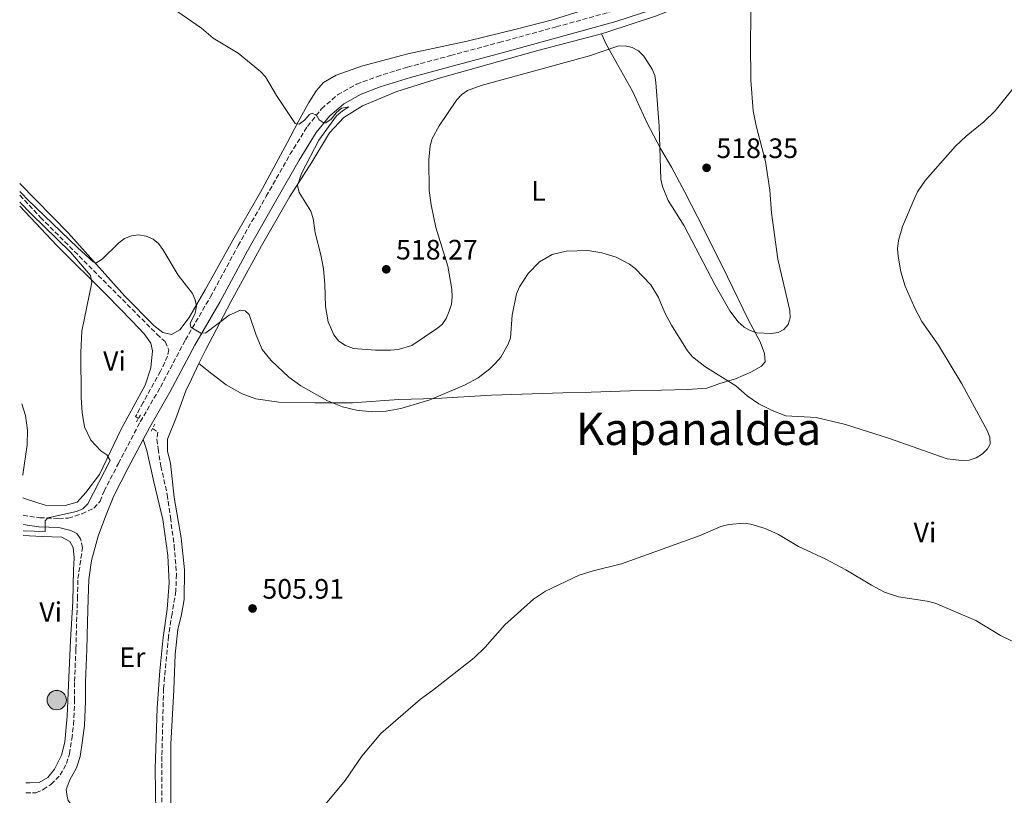
# Model space of a CAD drawing. Units: metres. Extents: x 570066 to 573513, y 4714906 to 4717281.
# Drawn here: x 570074 to 570425, y 4716263 to 4716540 of the extents above; entities that cross this region are included whole.
import ezdxf
from ezdxf.enums import TextEntityAlignment as Align

# ---------------------------------------------------------------- set-up
doc = ezdxf.new("R2010")
doc.units = ezdxf.units.M
doc.header["$MEASUREMENT"] = 0
doc.linetypes.add('DGN Style 2', pattern=[1.7399219301090239, 1.043953158065414, -0.6959687720436097])
doc.linetypes.add('DGN Style 3', pattern=[2.435890702152634, 1.739921930109024, -0.6959687720436097])
for name, color, linetype, lineweight in [('Acequia de obra', 4, 'Continuous', 0), ('Camino', 7, 'DGN Style 3', 0), ('Cota de punto acotado terreno', 7, 'Continuous', 0), ('Curva de nivel intermedia', 30, 'Continuous', 0), ('Etiqueta de uso rústico', 92, 'Continuous', 0), ('Línea de cambio de uso (parcela vista)', 92, 'Continuous', 0), ('Margen derecho', 7, 'Continuous', 0), ('Pontón-alcantarilla (pasos de agua)', 1, 'DGN Style 2', 0), ('Pozo puntual', 7, 'Continuous', 0), ('Punto acotado terreno (símbolo)', 7, 'Continuous', 0), ('Texto de Área (paraje) menor', 7, 'Continuous', 0), ('Vaguada', 142, 'DGN Style 3', 13)]:
    doc.layers.add(name, color=color, linetype=linetype, lineweight=lineweight)
doc.styles.add('Style-Arial', font='arial.ttf')

# ---------------------------------------------------------------- blocks, each defined once
blk = doc.blocks.new('5POZO')
at = {"layer": 'Acequia de obra', "linetype": 'Continuous', "lineweight": 0}
h = blk.add_hatch(color=151, dxfattribs=at)
edge = h.paths.add_edge_path()
edge.add_arc((0, 0), 0.3456, 0, 360)
at = {"layer": 'Acequia de obra', "color": 4, "linetype": 'Continuous', "lineweight": 0}
blk.add_circle((0, 0), 0.3456, dxfattribs=at)
blk = doc.blocks.new('5PATER')
at = {"layer": 'Punto acotado terreno (símbolo)', "linetype": 'Continuous', "lineweight": 0}
h = blk.add_hatch(color=51, dxfattribs=at)
edge = h.paths.add_edge_path()
edge.add_ellipse((0, 0), major_axis=(-0.1095731443231308, -0.1110710700762829), ratio=0.9994222409660317, start_angle=0, end_angle=360)

msp = doc.modelspace()

# ---------------------------------------------------------------- linework, layer by layer
at = {"layer": 'Camino', "color": 7, "linetype": 'DGN Style 3', "lineweight": 0}
for points in [[(570075.0599999975, 4716362.980000001, 511.5399999999937), (570081.0299999998, 4716362.110000002, 511.1399999999995), (570087.8, 4716361.850000001, 510.6799999999931), (570091.2199999979, 4716361.980000001, 510.5500000000029), (570096.0599999991, 4716363.49, 510.4799999999959), (570100.3599999996, 4716365.530000002, 510.2200000000012), (570102.5599999991, 4716368.020000001, 510.2400000000051), (570103.9899999973, 4716371.580000003, 510.2400000000051), (570109.0799999969, 4716381.470000003, 510.1699999999981), (570116.8999999977, 4716396.350000001, 510.0399999999936), (570124.1199999995, 4716408.790000001, 510.0399999999936), (570132.9999999999, 4716425.580000001, 510.1699999999981), (570141.980000001, 4716441.02, 511.100000000006), (570151.8299999969, 4716459.260000001, 512.6100000000007), (570161.8599999984, 4716476.880000001, 513.8699999999955), (570170.3099999975, 4716491.77, 514.9199999999984), (570176.5700000003, 4716501.850000001, 515.779999999999), (570181.6299999985, 4716508.140000002, 516.1100000000007), (570187.3299999982, 4716513.08, 516.4400000000024), (570194.1200000009, 4716516.870000001, 516.7100000000064), (570201.3000000004, 4716519.58, 516.7700000000042), (570212.2399999971, 4716522.970000001, 516.9700000000013), (570227.6900000012, 4716527.140000002, 516.8999999999943), (570245.0100000015, 4716531.790000003, 516.7700000000042), (570265.3899999997, 4716537.380000001, 516.3099999999977), (570285.4999999997, 4716542.960000002, 516.1799999999931)], [(570076.0599999987, 4716263.890000001, 508.5200000000041), (570079.6599999996, 4716263.930000001, 508.4600000000065), (570082.2600000014, 4716265.050000001, 508.4600000000065), (570085.0300000008, 4716266.890000001, 508.4600000000065), (570088.3200000009, 4716270.27, 508.3899999999995), (570090.6000000008, 4716274.350000001, 508.3200000000071), (570091.6400000001, 4716277.790000001, 508.3200000000071), (570092.4699999995, 4716283.12, 508.3899999999995), (570093.1199999999, 4716288.260000001, 508.3899999999995), (570093.4599999996, 4716296.740000002, 508.6499999999943), (570093.4499999986, 4716303.680000002, 508.7899999999937), (570093.9299999991, 4716315.220000002, 509.1199999999953), (570094.1599999992, 4716324.949999999, 509.3099999999977), (570094.499999999, 4716333.240000002, 509.5800000000019), (570094.6700000011, 4716340.369999999, 509.7799999999989), (570095.7499999984, 4716347.680000001, 510.0399999999936), (570096.2899999993, 4716351.42, 510.2200000000012), (570095.620000001, 4716354.570000002, 510.0800000000018)], [(570090.4899999968, 4716265.140000002, 508.4600000000065), (570090.6999999991, 4716263.250000001, 508.2599999999948), (570091.0799999969, 4716261.369999999, 508.1300000000047), (570092.829999997, 4716258.780000002, 507.929999999993), (570095.600000001, 4716256.65, 507.600000000006), (570101.7899999979, 4716253.62, 507.3999999999942), (570115.8599999984, 4716248.01, 507.2700000000042), (570121.8799999978, 4716245.960000002, 507.2700000000042)]]:
    msp.add_polyline3d(points, dxfattribs=at)
at = {"layer": 'Curva de nivel intermedia', "color": 30, "linetype": 'Continuous', "lineweight": 0, "flags": 128}
for points, elevation in [([(570334.9599999997, 4716550.239999999), (570334.6500000014, 4716531.509999999), (570334.800000001, 4716518.300000001), (570335.6799999995, 4716507.349999999), (570336.7500000001, 4716502.060000001), (570340.0200000001, 4716489.349999999), (570341.5700000013, 4716479.060000001), (570342.1700000004, 4716470.92), (570344.4600000015, 4716454.390000001), (570348.7599999999, 4716436.050000001), (570348.8200000001, 4716433.449999999), (570348.1200000005, 4716431.050000001), (570346.6500000019, 4716429.31), (570344.570000001, 4716428.3), (570342.1100000001, 4716427.84), (570337.0000000005, 4716428.099999998), (570334.610000001, 4716428.95), (570332.4500000018, 4716430.21), (570330.2800000014, 4716432.01), (570327.3199999998, 4716436.04), (570322.1000000007, 4716445.180000001), (570310.9699999995, 4716466.36), (570305.3500000003, 4716475.359999998), (570303.3499999997, 4716480.350000001), (570302.6600000013, 4716483.039999999), (570302.1100000015, 4716501.92), (570300.9400000003, 4716517.519999999), (570300.5300000012, 4716519.990000002), (570299.5499999999, 4716522.310000001), (570296.650000001, 4716526.899999999), (570294.7100000008, 4716528.829999999), (570292.5100000014, 4716530.009999999), (570289.9800000011, 4716530.579999999), (570287.3000000012, 4716530.529999999), (570277.2300000017, 4716527.079999999), (570238.61, 4716516.430000001), (570233.7100000004, 4716514.609999998), (570231.6500000019, 4716513.209999999), (570229.7499999999, 4716511.210000001), (570223.6000000008, 4716502.029999999), (570221.1100000008, 4716497.519999999), (570220.3300000007, 4716494.91), (570219.8400000011, 4716489.839999998), (570220.010000001, 4716478.96), (570220.7599999999, 4716473.79), (570222.4000000005, 4716465.73), (570226.6400000006, 4716451.970000001), (570228.1300000015, 4716443.689999999), (570228.260000001, 4716440.939999999), (570227.9400000015, 4716438.409999999), (570227.2100000005, 4716435.92), (570226.0400000016, 4716433.230000001), (570224.6, 4716431.140000001), (570222.6799999998, 4716429.539999997), (570213.7900000005, 4716423.569999999), (570208.9700000016, 4716422.159999999), (570206.2500000013, 4716421.929999999), (570200.820000002, 4716421.980000001), (570192.99, 4716422.56), (570190.1500000014, 4716423.55), (570187.790000001, 4716425.140000001), (570185.9600000003, 4716427.390000001), (570183.9500000009, 4716432.079999999), (570182.9699999996, 4716437.52), (570182.8199999998, 4716445.52), (570182.260000001, 4716451.009999999), (570181.3400000002, 4716455.989999998), (570179.370000001, 4716463.779999998), (570178.5900000009, 4716468.98), (570177.7500000005, 4716471.579999999), (570173.5900000008, 4716478.289999999), (570172.9900000017, 4716480.73), (570174.4800000004, 4716484.979999999), (570180.6400000006, 4716496.970000001)], 515.0000000000001), ([(570180.6400000006, 4716496.970000001), (570186.9600000017, 4716505.640000001), (570189.0400000004, 4716507.439999999), (570191.3000000002, 4716508.830000001), (570188.7699999999, 4716508.33), (570186.8800000012, 4716506.679999998), (570185.0100000004, 4716504.470000001), (570183.0999999993, 4716503.079999999), (570182.5899999996, 4716503.02), (570180.7600000014, 4716504.159999999), (570179.7900000013, 4716505.789999999), (570178.2199999999, 4716506.56), (570177.3000000012, 4716506.079999999), (570175.5600000002, 4716504.099999999), (570173.5599999996, 4716502.579999999), (570172.2200000007, 4716502.890000001), (570165.5300000008, 4716512.859999998), (570161.5700000001, 4716519.48), (570159.8500000011, 4716521.48), (570151.8600000005, 4716527.970000001), (570142.9100000008, 4716533.289999999), (570138.7199999997, 4716536.859999999), (570129.9500000011, 4716542.98)], 515.0000000000001), ([(570073.9000000019, 4716478.58), (570074.4600000005, 4716477.989999999), (570076.8099999997, 4716475.59), (570094.480000001, 4716458.55), (570100.0900000014, 4716453.49), (570101.0599999992, 4716453.05), (570103.280000001, 4716454.399999999), (570109.1300000005, 4716460.180000001), (570111.3099999997, 4716461.81), (570113.7300000004, 4716462.730000001), (570116.3000000009, 4716463.060000001), (570118.9699999997, 4716462.649999999), (570121.52, 4716461.529999999), (570123.4700000014, 4716459.980000001), (570125.0100000014, 4716457.940000001), (570130.4500000018, 4716448.720000001), (570135.5200000012, 4716442.2), (570136.5200000004, 4716439.909999999), (570136.9400000006, 4716437.600000001), (570136.440000002, 4716435.15), (570134.6800000007, 4716431.42), (570134.9900000015, 4716430.140000002), (570138.5600000012, 4716427.990000002), (570140.3100000012, 4716428.109999999), (570148.6399999995, 4716434.390000001), (570152.7099999997, 4716436.240000002), (570154.3100000002, 4716435.99), (570155.7600000009, 4716434.73), (570158.2300000007, 4716427.279999998), (570160.4700000003, 4716422.230000001), (570163.6700000011, 4716418.199999998), (570169.980000001, 4716412.310000001), (570174.1699999997, 4716409.159999999), (570183.7000000007, 4716403.88), (570189.0500000016, 4716401.689999999), (570194.1200000009, 4716400.51), (570199.5599999991, 4716399.880000001), (570204.6300000009, 4716400.189999999), (570209.9600000017, 4716401.130000001), (570220.200000001, 4716404.180000001), (570232.6700000011, 4716409.48), (570237.4600000011, 4716412.01), (570241.7100000002, 4716415.269999999), (570243.7100000007, 4716417.289999999), (570245.5599999991, 4716419.48), (570248.1699999999, 4716424.039999999), (570249.0800000018, 4716426.390000001), (570249.5800000003, 4716434.399999999), (570251.1500000015, 4716442.079999999), (570252.2900000016, 4716444.539999999), (570255.3700000016, 4716449.369999998), (570259.4000000017, 4716453.439999999), (570263.9600000014, 4716456.060000001), (570268.9100000003, 4716457.24), (570276.6000000014, 4716457.5), (570281.6600000019, 4716456.720000001), (570286.8000000005, 4716455.15), (570291.4600000009, 4716452.649999999), (570293.5500000007, 4716451.060000001), (570299.1500000021, 4716445.32), (570301.8299999998, 4716440.779999998), (570304.0700000017, 4716435.289999999), (570306.4900000002, 4716430.84), (570312.2700000004, 4716421.649999999), (570313.9900000015, 4716419.54), (570318.3600000013, 4716416.07), (570329.5100000004, 4716409.189999999), (570333.5400000004, 4716405.65), (570337.6900000012, 4716402.779999998), (570342.4200000007, 4716400.369999998), (570347.3200000003, 4716398.529999999), (570358.1600000008, 4716397.900000001), (570368.55, 4716395.429999999), (570384.3300000004, 4716390.46), (570404.8899999995, 4716383.109999998), (570410.0700000008, 4716382.51), (570412.780000002, 4716382.710000001), (570415.2899999999, 4716383.52), (570417.5000000005, 4716384.99), (570419.3400000001, 4716386.689999999), (570420.2699999999, 4716388.359999998), (570420.1300000013, 4716390.86), (570419.15, 4716393.27), (570410.1, 4716409.91), (570401.8099999995, 4716423.720000001), (570395.8799999995, 4716432.199999999), (570393.2399999999, 4716437.2), (570389.9299999995, 4716444.75), (570388.3800000006, 4716449.859999999), (570387.3800000014, 4716455.460000001), (570387.1800000003, 4716458.17), (570387.4700000008, 4716461.039999999), (570388.9200000014, 4716466.149999999), (570393.07, 4716475.899999999), (570394.3600000018, 4716478.439999999), (570397.1600000004, 4716482.619999998), (570407.9000000004, 4716494.730000001), (570411.7100000014, 4716498.350000001), (570418.0000000012, 4716503.439999999), (570422.0500000013, 4716507.36), (570428.7500000001, 4716515.810000001)], 510), ([(570073.9400000019, 4716474.84), (570077.9200000007, 4716470.640000001), (570092.0600000004, 4716456.960000001), (570099.1900000006, 4716448.619999999), (570099.5999999996, 4716446.140000001), (570096.03, 4716428.78), (570095.7000000015, 4716421.119999997), (570095.8300000011, 4716405.09), (570096.1500000008, 4716399.710000001), (570097.0200000004, 4716394.600000001), (570099.28, 4716389.850000001), (570102.8300000017, 4716386.05), (570104.9400000017, 4716384.53), (570106.1799999999, 4716382.560000001), (570098.2000000004, 4716367.09), (570096.4500000002, 4716365.300000001), (570094.0899999999, 4716364.349999999), (570083.9600000001, 4716362.140000001), (570083.0000000012, 4716361.060000001), (570082.980000001, 4716357.189999999), (570075.1199999999, 4716357.42)], 510), ([(570074.920000001, 4716377.259999999), (570074.9800000014, 4716377.399999999), (570076.5500000004, 4716388.189999999), (570076.5999999996, 4716393.390000001), (570075.9700000016, 4716398.67), (570074.6600000017, 4716402.77)], 515), ([(570183.0200000011, 4716259.840000001), (570190.0199999994, 4716268.359999998), (570195.9699999995, 4716277.029999999), (570202.730000001, 4716285.029999998), (570216.8799999995, 4716297.32), (570221.2500000016, 4716300.4), (570236.0199999994, 4716312.15), (570239.9500000011, 4716315.949999998), (570247.0400000011, 4716323.939999999), (570257.2600000004, 4716333.019999998), (570261.4900000015, 4716335.939999999), (570273.5599999994, 4716341.63), (570278.5100000004, 4716343.17), (570288.6900000015, 4716345.709999999), (570316.6900000017, 4716355.810000001), (570324.07, 4716359.009999999), (570326.9100000008, 4716359.76), (570332.3400000001, 4716360.23), (570334.8099999999, 4716359.810000001), (570339.8900000005, 4716358.269999999), (570344.6800000005, 4716356.119999998), (570351.8100000008, 4716351.840000001), (570361.6100000021, 4716347.29), (570368.730000001, 4716343.539999999), (570377.8700000007, 4716338.009999999), (570382.5500000012, 4716335.550000001), (570387.5300000012, 4716333.890000001), (570397.7900000006, 4716332.289999999), (570400.5600000002, 4716331.599999999), (570415.0700000009, 4716325.430000001), (570423.9199999999, 4716320.060000001), (570431.1200000016, 4716316.679999999)], 505)]:
    msp.add_lwpolyline(points, dxfattribs=dict(at, elevation=elevation))
at = {"layer": 'Línea de cambio de uso (parcela vista)', "color": 92, "linetype": 'Continuous', "lineweight": 0}
for points in [[(570281.5, 4716534.930000001, 515.9600000000064), (570283.7999999998, 4716535.550000001, 515.9700000000012), (570300.7599999999, 4716541.24, 516.4400000000023), (570322.1900000004, 4716549.619999999, 516.1999999999971), (570338.0800000001, 4716556.880000001, 515.5099999999948), (570359.9100000003, 4716567.16, 514.3600000000006), (570389.1299999999, 4716582.9, 513.5099999999948), (570413.9600000001, 4716597.01, 513.279999999999), (570420.75, 4716600.460000001, 513.1999999999971), (570424.6200000001, 4716601.560000001, 513.1999999999971), (570429.3799999999, 4716599.32, 513.1999999999971)], [(570073.8700000001, 4716481.42, 512.0500000000029), (570091.2199999997, 4716463.82, 510.8000000000029), (570111.3399999999, 4716441.27, 509.8399999999965), (570121.7000000002, 4716430.710000001, 509.8399999999965), (570124.9699999997, 4716428.230000001, 509.9199999999983), (570128.1100000005, 4716427.560000001, 509.9199999999983), (570130.9699999997, 4716429.15, 510.3600000000006), (570134.3899999997, 4716433.65, 510.3600000000006), (570140.0300000003, 4716443.449999999, 510.8000000000029), (570150, 4716461.25, 511.9499999999971), (570159.8600000005, 4716478.32, 513.3600000000006), (570169.3600000005, 4716495.99, 514.679999999993), (570173.2199999997, 4716503.49, 515.3800000000047), (570177.0899999999, 4716510.390000001, 516.4400000000023), (570179.7999999998, 4716514.630000001, 516.8800000000047), (570182.2800000003, 4716517.550000001, 517.4900000000052), (570186.8099999996, 4716520.130000001, 517.929999999993), (570195.9000000004, 4716523.380000001, 517.929999999993), (570212.4199999999, 4716527.680000001, 517.8399999999965), (570233.6200000001, 4716532.289999999, 517.0500000000029), (570251.5899999999, 4716536.619999999, 516.4400000000023), (570264.04, 4716539.91, 516.1699999999983), (570274.5700000003, 4716543.180000001, 516.3500000000058)], [(570137.8399999999, 4716417.189999999, 509.7700000000041), (570142.4100000003, 4716413.470000001, 509.2299999999959), (570147.6100000005, 4716409.539999999, 509.0800000000018), (570153.3300000001, 4716406.359999999, 508.8500000000058), (570158.1900000004, 4716404.539999999, 508.8500000000058), (570166.4100000003, 4716403.380000001, 508.929999999993), (570179.3399999999, 4716403.140000001, 509.7700000000041), (570192.6900000004, 4716403.109999999, 510.4700000000012), (570209.1799999997, 4716404.380000001, 511), (570222.4199999999, 4716404.66, 509.8500000000058), (570242.2699999996, 4716405.880000001, 508.8500000000058), (570267.7000000002, 4716406.74, 508), (570277.79, 4716406.980000001, 507.8500000000058), (570291.6600000003, 4716407.380000001, 507.7700000000041), (570302.9100000003, 4716407.640000001, 507.8500000000058), (570312.3600000005, 4716407.869999999, 508.6199999999953), (570319.0899999999, 4716408.380000001, 509.3899999999995), (570323.79, 4716410.02, 509.929999999993), (570329.3399999999, 4716411.67, 511.3099999999977), (570334.7800000003, 4716414.060000001, 512.6999999999971), (570338.6399999997, 4716416.210000001, 513.320000000007), (570339.8799999999, 4716417.800000001, 513.929999999993), (570339.7300000004, 4716420.75, 514.929999999993), (570338.0999999996, 4716424.930000001, 515.0899999999965), (570334, 4716432.65, 516.0899999999965), (570326.54, 4716448.109999999, 517.0899999999965), (570318.0099999999, 4716465.130000001, 517.1600000000036), (570311.2100000001, 4716478.390000001, 517.4700000000012), (570306.4600000001, 4716487.26, 517.3999999999943), (570302.5899999999, 4716493.939999999, 516.2400000000052), (570297.8399999999, 4716503.02, 515.1600000000036), (570292.54, 4716514.41, 514.779999999999), (570287.2599999999, 4716523.9, 515.0099999999948), (570283.1699999999, 4716531.210000001, 515.8600000000006), (570281.5, 4716534.930000001, 515.9600000000064)], [(570137.8399999999, 4716417.189999999, 509.7700000000041), (570140.1500000004, 4716421.980000001, 510.1999999999971), (570149.1699999999, 4716439.230000001, 510.8099999999977), (570160.1500000004, 4716459.25, 513.3600000000006), (570170.3200000003, 4716476.83, 514.7400000000052), (570178.1500000004, 4716489.029999999, 516.4400000000023), (570184.4199999999, 4716499.52, 517.7400000000052), (570189.5, 4716504.949999999, 517.6699999999983), (570196.1699999999, 4716509.140000001, 517.5099999999948), (570208.5099999999, 4716514.25, 517.1300000000047), (570224, 4716519.189999999, 516.279999999999), (570258.7699999996, 4716528.9, 515.820000000007), (570281.5, 4716534.930000001, 515.9600000000064)], [(570073.9500000002, 4716473.4, 512.1000000000058), (570087.1600000003, 4716459.279999999, 511.4799999999959), (570105.0499999998, 4716441.5, 510.4199999999983), (570113.9500000002, 4716432.369999999, 510.3399999999965), (570118.3300000001, 4716427.74, 510.25), (570120.6600000003, 4716424.41, 510.070000000007), (570121.2999999998, 4716421.65, 510.070000000007), (570120.6600000003, 4716415.640000001, 510.070000000007), (570118.7000000002, 4716409.480000001, 510.070000000007), (570110.1399999997, 4716393.75, 510.3399999999965), (570102.3099999996, 4716377.550000001, 510.7799999999989), (570097.4699999997, 4716371.109999999, 512.0099999999948), (570094.3899999997, 4716367.710000001, 512.2700000000041), (570090.0800000001, 4716366.449999999, 512.5399999999936), (570082.9900000002, 4716366.59, 513.679999999993), (570075.9900000002, 4716368.9, 514.820000000007), (570075, 4716369.180000001, 514.9700000000012)], [(570128.4600000001, 4716243.630000001, 507.1999999999971), (570127.5199999996, 4716250.77, 507.1999999999971), (570127.79, 4716262.02, 507.1199999999953), (570127.8499999996, 4716281.26, 507.429999999993), (570128.8499999996, 4716300.720000001, 507.5800000000018), (570129.3099999996, 4716313.24, 507.9700000000012), (570130.3499999996, 4716322.189999999, 507.9700000000012), (570131.6399999997, 4716327.57, 507.9700000000012), (570132.6200000001, 4716332.939999999, 508.0399999999936), (570132.6900000004, 4716343.560000001, 508.0399999999936), (570131.4800000004, 4716355, 508.1999999999971), (570128.9800000004, 4716369.369999999, 508.6600000000035), (570127.6600000003, 4716381.65, 508.7400000000052), (570126.6600000003, 4716385.74, 508.7400000000052), (570126.5999999996, 4716390.15, 508.7400000000052), (570129.5499999998, 4716397.550000001, 508.8899999999995), (570133.2000000002, 4716407.480000001, 509.1999999999971), (570135.1399999997, 4716411.609999999, 509.2700000000041), (570137.8399999999, 4716417.189999999, 509.7700000000041)], [(570121.8799999999, 4716245.960000001, 507.2700000000041), (570122.2199999997, 4716248.970000001, 506.8300000000018), (570122.4900000002, 4716256.710000001, 506.7200000000012), (570122.2000000002, 4716272.470000001, 506.6100000000006), (570122.9600000001, 4716294.26, 506.9900000000052), (570123.8300000001, 4716307.49, 507.2100000000065), (570125.0999999996, 4716319.369999999, 507.820000000007), (570126.4699999997, 4716329.449999999, 508.3699999999953), (570127.1699999999, 4716338.84, 508.6399999999995), (570126.7300000004, 4716348.67, 508.6999999999971), (570124.9100000003, 4716361.49, 508.75), (570121.7300000004, 4716374.960000001, 509.3600000000006), (570119.25, 4716386.119999999, 509.3000000000029), (570117.9500000002, 4716390.050000001, 510.0800000000018)], [(570076.0300000003, 4716267.49, 508.1199999999953), (570077.4500000002, 4716267.430000001, 508.0899999999965), (570080.8200000003, 4716267.59, 508.0899999999965), (570083.9199999999, 4716269.32, 508.0899999999965), (570086.2800000003, 4716272.350000001, 508.0899999999965), (570088.8499999996, 4716277.310000001, 508.0899999999965), (570089.9900000002, 4716282.01, 508.0899999999965), (570090.8300000001, 4716291.27, 507.9100000000035), (570091.2800000003, 4716302.33, 508.2599999999948), (570092.0300000003, 4716318.32, 508.5299999999989), (570092.7999999998, 4716332.27, 509.1399999999995), (570093.1299999999, 4716343.57, 509.4900000000052), (570093.3099999996, 4716347.779999999, 509.7599999999948), (570092.9000000004, 4716351.49, 509.7599999999948), (570091.79, 4716353.640000001, 509.7599999999948), (570088.8899999997, 4716355.16, 509.7599999999948), (570081.9199999999, 4716355.430000001, 509.8500000000058), (570075.1399999997, 4716355.82, 509.9199999999983)]]:
    msp.add_polyline3d(points, dxfattribs=at)
at = {"layer": 'Margen derecho', "color": 7, "linetype": 'Continuous', "lineweight": 0}
for points in [[(570117.9499999982, 4716390.050000001, 510.0800000000018), (570120.2800000019, 4716394.480000001, 510.0399999999936), (570127.4999999992, 4716406.92, 510.0399999999936), (570136.3700000006, 4716423.710000001, 510.1699999999981), (570145.3500000016, 4716439.130000001, 511.100000000006), (570155.1999999997, 4716457.390000001, 512.6100000000007), (570165.2199999979, 4716474.970000003, 513.8699999999955), (570173.6299999988, 4716489.800000001, 514.9199999999984), (570179.730000001, 4716499.619999999, 515.779999999999), (570184.4200000003, 4716505.449999999, 516.1100000000007), (570189.55, 4716509.900000001, 516.4400000000024), (570195.7500000005, 4716513.359999999, 516.7100000000064), (570202.5499999998, 4716515.920000001, 516.7700000000042), (570213.3199999989, 4716519.26, 516.9700000000013), (570228.6900000003, 4716523.410000001, 516.8999999999943), (570246.0199999998, 4716528.060000002, 516.7700000000042), (570266.4200000024, 4716533.65, 516.3099999999977), (570286.6099999984, 4716539.260000001, 516.1799999999931), (570300.9400000003, 4716543.890000002, 516.1799999999931)], [(570090.4899999968, 4716265.140000002, 508.4600000000065), (570091.8099999978, 4716268.600000001, 508.3800000000047), (570094.1799999994, 4716272.830000001, 508.3200000000071), (570095.4099999986, 4716276.930000001, 508.3200000000071), (570096.2899999993, 4716282.580000001, 508.3899999999995), (570096.9699999989, 4716287.940000001, 508.3899999999995), (570097.3199999997, 4716296.66, 508.6499999999943), (570097.3199999997, 4716303.600000001, 508.7899999999937), (570097.7899999992, 4716315.09, 509.1199999999953), (570098.0199999993, 4716324.830000001, 509.3099999999977), (570098.359999999, 4716333.120000001, 509.5800000000019), (570098.5300000012, 4716340.040000001, 509.7799999999989), (570099.5300000004, 4716346.880000001, 510.0399999999936), (570101.920000002, 4716355.530000002, 510.1699999999981), (570104.5399999993, 4716362.58, 510.2400000000051), (570107.4999999988, 4716369.970000003, 510.2400000000051), (570112.5100000022, 4716379.690000001, 510.1699999999981), (570117.9499999982, 4716390.050000001, 510.0800000000018)], [(570075.1000000021, 4716359.680000001, 511.5099999999948), (570080.739999997, 4716358.87, 511.1399999999995), (570087.8, 4716358.580000003, 510.6799999999931), (570092.1499999977, 4716357.58, 510.5500000000029), (570094.2399999974, 4716356.53, 510.2200000000012), (570095.620000001, 4716354.570000002, 510.0800000000018)]]:
    msp.add_polyline3d(points, dxfattribs=at)
at = {"layer": 'Pontón-alcantarilla (pasos de agua)', "color": 1, "linetype": 'DGN Style 2', "lineweight": 0, "extrusion": (0.01235962742868609, 0.02126201641386798, 0.9996975373921058), "elevation": 107835.9262887101, "flags": 128}
msp.add_lwpolyline([(1877379.957086934, -4362713.211897904), (1877379.957086933, -4362710.365602064)], dxfattribs=at)
at = {"layer": 'Pontón-alcantarilla (pasos de agua)', "color": 1, "linetype": 'DGN Style 2', "lineweight": 0, "extrusion": (0.02108454212290657, 0.03709317594266823, 0.9990893545534123), "elevation": 187475.8185133896, "flags": 128}
msp.add_lwpolyline([(1835039.730019853, -4378002.73659756), (1835039.730019854, -4377999.455363037)], dxfattribs=at)
at = {"layer": 'Vaguada', "color": 142, "linetype": 'DGN Style 3', "lineweight": 13}
for points in [[(570073.9100000003, 4716477.24, 510.0599999999977), (570081.2999999998, 4716469.359999999, 509.4700000000012), (570122.8399999999, 4716427.67, 509.2899999999936), (570125.7999999998, 4716425.01, 509.1199999999953), (570127.0800000001, 4716422.09, 509.0399999999936), (570126.6600000003, 4716419.84, 509.0399999999936), (570124.1399999997, 4716414.4, 509.0399999999936), (570117.9800000004, 4716403.279999999, 509.1199999999953), (570115.2300000004, 4716398.279999999, 509.0399999999936), (570116.25, 4716397.560000001, 508.8999999999942)], [(570121.2999999998, 4716393.980000001, 508.2200000000012), (570123.1900000004, 4716392.65, 507.9700000000012), (570122.7800000003, 4716390.16, 507.9700000000012), (570123.2699999996, 4716386.789999999, 507.7200000000012), (570124.2599999999, 4716380.5, 507.0599999999977), (570126.5300000003, 4716370.390000001, 506.6499999999942), (570127.6600000003, 4716362.289999999, 506.5599999999977), (570129.0300000003, 4716352.180000001, 506.6499999999942), (570129.8399999999, 4716341.939999999, 506.6499999999942), (570129.5899999999, 4716335.960000001, 506.6499999999942), (570128.2300000004, 4716327.84, 506.6499999999942), (570126.9900000002, 4716319.82, 506.6499999999942), (570125.2100000001, 4716301.100000001, 506.3999999999942), (570124.6299999999, 4716276.880000001, 505.1600000000035), (570124.6100000005, 4716253.449999999, 505.4900000000052), (570125.0199999996, 4716247.109999999, 505.3099999999977)]]:
    msp.add_polyline3d(points, dxfattribs=at)

# ---------------------------------------------------------------- block references
at = {"layer": 'Pozo puntual', "color": 7, "linetype": 'Continuous', "lineweight": 0, "xscale": 10, "yscale": 10, "zscale": 10}
msp.add_blockref('5POZO', (570087.0799999987, 4716297.010000001, 508.2799999999989), dxfattribs=at)
at = {"layer": 'Punto acotado terreno (símbolo)', "color": 7, "linetype": 'Continuous', "lineweight": 0, "xscale": 10, "yscale": 10, "zscale": 10}
for p in [(570319.0300000019, 4716487.040000002, 518.339999999997), (570204.699999998, 4716450.810000002, 518.2700000000041), (570156.9799999989, 4716329.720000001, 505.9100000000039)]:
    msp.add_blockref('5PATER', p, dxfattribs=at)

# ---------------------------------------------------------------- texts
at = {"layer": 'Cota de punto acotado terreno', "color": 7, "linetype": 'Continuous', "lineweight": 0, "style": 'Style-Arial'}
for s, p in [('518.35', (570322.5300000003, 4716490.540000002, 518.3399999999965)), ('518.27', (570208.1999999987, 4716454.31, 518.2700000000041)), ('505.91', (570160.4799999996, 4716333.220000001, 505.9100000000035))]:
    msp.add_text(s, height=7.000000000000002, dxfattribs=at).set_placement(p)
at = {"layer": 'Etiqueta de uso rústico', "color": 92, "linetype": 'Continuous', "lineweight": 0, "style": 'Style-Arial'}
for s, p in [('L', (570259.0614203811, 4716478.800010001, 511.820000000007)), ('Vi', (570107.688932218, 4716418.070010003, 510.0299999999989)), ('Vi', (570396.9489322172, 4716356.89001, 507.2700000000041)), ('Vi', (570084.9189322204, 4716328.460010001, 508.929999999993)), ('Er', (570114.0954566064, 4716312.290010002, 508.2100000000065))]:
    msp.add_text(s, height=7.000000000000002, dxfattribs=at).set_placement(p, align=Align.MIDDLE_CENTER)
at = {"layer": 'Texto de Área (paraje) menor', "color": 7, "linetype": 'Continuous', "lineweight": 0, "style": 'Style-Arial'}
msp.add_text('Kapanaldea', height=11.5, dxfattribs=at).set_placement((570316.1545567203, 4716393.830010002, 507.0500000000029), align=Align.MIDDLE_CENTER)

doc.saveas('drawing.dxf')
